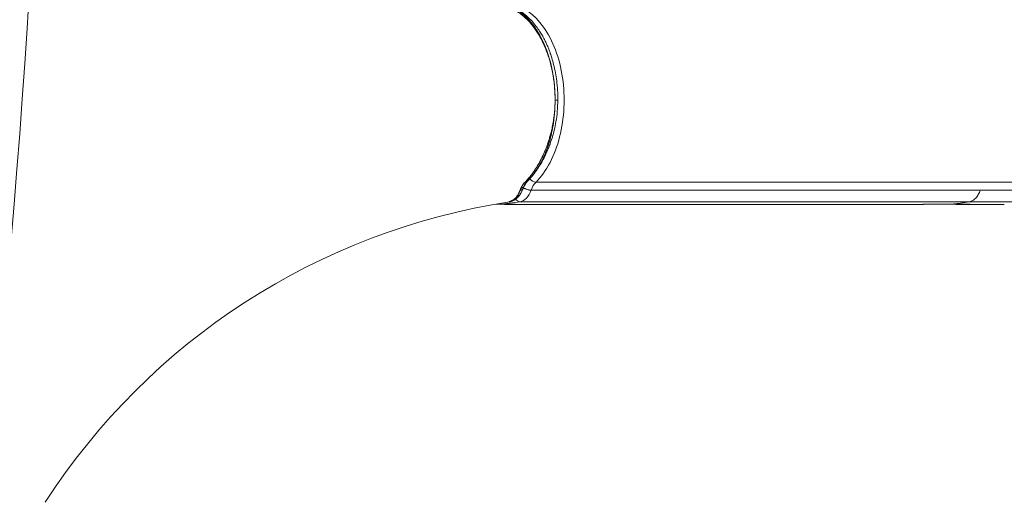
# Model space of a CAD drawing. Units: millimetres. Extents: x 198376 to 219376, y -6739 to 11951.
# Drawn here: x 209075 to 209490, y 1653 to 1857 of the extents above; entities that cross this region are included whole.
import ezdxf

# ---------------------------------------------------------------- set-up
doc = ezdxf.new("R2010")
doc.units = ezdxf.units.MM
doc.header["$LTSCALE"] = 30
doc.layers.add('InterSystem-dimension', color=7, linetype='Continuous', lineweight=5)
doc.layers.add('InterSystem-drawing', color=7, linetype='Continuous', lineweight=9)
doc.styles.add('arial', font='arial.ttf')
doc.dimstyles.new('IS_1-50(mm)', dxfattribs={"dimtxt": 100, "dimasz": 100, "dimexe": 10, "dimexo": 50, "dimgap": 10, "dimtad": 1, "dimdec": 0, "dimrnd": 10, "dimzin": 0, "dimtxsty": 'arial', "dimcen": 100, "dimclrd": 256, "dimclre": 256, "dimclrt": 256, "dimadec": 1, "dimazin": 0, "dimtfac": 1, "dimtdec": 0, "dimtmove": 0, "dimatfit": 3, "dimfxl": 1, "dimtolj": 1, "dimtzin": 0, "dimlwd": -1, "dimlwe": -1, "dimarcsym": 0})

# ---------------------------------------------------------------- blocks, each defined once
blk = doc.blocks.new('*D3')
at = {"layer": 'Defpoints', "color": 0, "transparency": 16777216}
for p in [(210944.02, 2118.67), (203024.61, 2088.9), (210944.02, -5344.98)]:
    blk.add_point(p, dxfattribs=at)
at = {"layer": 'InterSystem-dimension', "transparency": 16777216}
for p, q in [((210944.02, 2068.67), (210944.02, -5354.98)), ((203024.61, 2038.9), (203024.61, -5354.98)), ((203124.61, -5344.98), (210844.02, -5344.98))]:
    blk.add_line(p, q, dxfattribs=at)
for points in [[(203124.61, -5328.32), (203124.61, -5361.65), (203024.61, -5344.98)], [(210844.02, -5328.32), (210844.02, -5361.65), (210944.02, -5344.98)]]:
    blk.add_solid(points, dxfattribs=at)
at = {"layer": 'InterSystem-dimension', "transparency": 16777216, "insert": (206984.31, -5283.93), "char_height": 100, "attachment_point": 5, "style": 'arial'}
blk.add_mtext('\\A1;7920', dxfattribs=at)
blk = doc.blocks.new('*D4')
at = {"layer": 'Defpoints', "color": 0, "transparency": 16777216}
for p in [(207840.7, 4089.13), (213689.08, 4089.13), (208175.89, -2715.92)]:
    blk.add_point(p, dxfattribs=at)
at = {"layer": 'InterSystem-dimension', "transparency": 16777216}
for p, q in [((207890.7, 4089.13), (213699.08, 4089.13)), ((213689.08, -2615.92), (213689.08, 3989.13)), ((208225.89, -2715.92), (213699.08, -2715.92))]:
    blk.add_line(p, q, dxfattribs=at)
for points in [[(213672.41, 3989.13), (213705.75, 3989.13), (213689.08, 4089.13)], [(213672.41, -2615.92), (213705.75, -2615.92), (213689.08, -2715.92)]]:
    blk.add_solid(points, dxfattribs=at)
at = {"layer": 'InterSystem-dimension', "transparency": 16777216, "insert": (213628.02, 724.69), "char_height": 100, "attachment_point": 5, "rotation": 90, "style": 'arial'}
blk.add_mtext('\\A1;6810', dxfattribs=at)

msp = doc.modelspace()

# ---------------------------------------------------------------- linework, layer by layer
at = {"layer": 'InterSystem-drawing', "linetype": 'Continuous', "lineweight": 15}
for p, q in [((209301.32, 1823.02), (209300.86, 1823.03)), ((209301.68, 1823.02), (209301.32, 1823.02)), ((209301.91, 1823.01), (209301.68, 1823.02)), ((209302.02, 1823.01), (209301.91, 1823.01)), ((209302.02, 1823.01), (209302.02, 1823.01)), ((209289.53, 1789.12), (209289.24, 1788.82)), ((209289.28, 1788.77), (209289.55, 1789.05)), ((209672.07, 1788.36), (209292.81, 1788.36)), ((209286.18, 1785.15), (209286.78, 1786.42)), ((209287.01, 1786.22), (209286.78, 1786.42)), ((209290.73, 1784.88), (209290.77, 1785)), ((209480.36, 1784.88), (209290.73, 1784.88)), ((209290.77, 1785), (209670.03, 1785)), ((209669.98, 1784.88), (209480.36, 1784.88)), ((209276.03, 1779.03), (209276.93, 1778.99)), ((209281.47, 1780.07), (209281.98, 1780.22)), ((209281.58, 1780.13), (209282.04, 1780.18)), ((209286.12, 1780.07), (209475.75, 1780.07)), ((209297.54, 1778.87), (209298.51, 1778.87)), ((209298.51, 1778.87), (209367.46, 1778.87)), ((209367.46, 1778.87), (209434.07, 1778.87)), ((209434.07, 1778.87), (209434.82, 1778.88)), ((209570.56, 1780.07), (209475.75, 1780.07)), ((209489.19, 1778.88), (209490.48, 1778.87))]:
    msp.add_line(p, q, dxfattribs=at)
at = {"layer": 'InterSystem-drawing'}
for centre, radius, start, end in [((205452.19, 2084.22), 3633.14, 352.59943, 7.61169), ((209324.18, 1499.37), 283.78, 98.6017, 147.1936)]:
    msp.add_arc(centre, radius, start, end, dxfattribs=at)
at = {"layer": 'InterSystem-drawing', "linetype": 'Continuous', "lineweight": 15}
for centre, radius, start, end in [((209293.08, 1792.06), 3.71, 218.2271, 265.8745), ((209291, 1791.53), 6.65, 238.1821, 267.6387), ((209291.02, 1791.54), 6.55, 237.9613, 267.8737), ((209281.38, 1781.98), 1.91, 272.6934, 309.5236), ((209286.24, 1782.49), 2.42, 212.723, 267.1412)]:
    msp.add_arc(centre, radius, start, end, dxfattribs=at)
for points, knots in [([(209300.91, 1822.78), (209300.85, 1824.92), (209300.74, 1828.97), (209299.88, 1834.62), (209298.72, 1839.45), (209297.39, 1843.48), (209296.01, 1846.76), (209294.7, 1849.34), (209293.5, 1851.37), (209292.26, 1853.22), (209290.92, 1854.98), (209289.36, 1856.72), (209287.72, 1858.29), (209285.83, 1859.81), (209283.51, 1861.29), (209280.64, 1862.64), (209278.5, 1863.07), (209277.37, 1863.3)], [0, 0, 0, 0, 0.107721, 0.204365, 0.290854, 0.367441, 0.433192, 0.488642, 0.534004, 0.572253, 0.622078, 0.670793, 0.720168, 0.769854, 0.834031, 0.912663, 1, 1, 1, 1]), ([(209300.87, 1823.03), (209300.87, 1823.24), (209300.87, 1823.66), (209300.86, 1824.3), (209300.85, 1824.96), (209300.82, 1825.64), (209300.79, 1826.33), (209300.76, 1827.04), (209300.71, 1827.76), (209300.65, 1828.5), (209300.58, 1829.25), (209300.51, 1830.02), (209300.42, 1830.8), (209300.27, 1831.96), (209300.02, 1833.63), (209299.62, 1835.81), (209299.15, 1837.91), (209298.15, 1841.74), (209296.18, 1847.28), (209293.12, 1852.77), (209290.26, 1856.42), (209288.38, 1858.32), (209286.9, 1859.59), (209285.89, 1860.34), (209285.04, 1860.91), (209284.39, 1861.31), (209283.72, 1861.69), (209283.04, 1862.04), (209282.33, 1862.37), (209281.62, 1862.66), (209280.88, 1862.93), (209280.14, 1863.16), (209279.39, 1863.36), (209278.63, 1863.52), (209278.12, 1863.6), (209277.86, 1863.64)], [0, 0, 0, 0, 0.010354, 0.020995, 0.031921, 0.04313, 0.05462, 0.066387, 0.078431, 0.090747, 0.103332, 0.116182, 0.129294, 0.142664, 0.175142, 0.214269, 0.255622, 0.285871, 0.420976, 0.570809, 0.65013, 0.71374, 0.748328, 0.785062, 0.803188, 0.821719, 0.840616, 0.859836, 0.879338, 0.899079, 0.91902, 0.939119, 0.959341, 0.979648, 1, 1, 1, 1]), ([(209302.01, 1823.01), (209302, 1824.38), (209301.97, 1827.08), (209301.59, 1830.9), (209301.03, 1834.55), (209300.33, 1837.8), (209299.57, 1840.53), (209298.91, 1842.55), (209298.33, 1844.16), (209297.73, 1845.63), (209297.07, 1847.12), (209296.29, 1848.72), (209295.38, 1850.4), (209294.25, 1852.24), (209292.85, 1854.25), (209291.03, 1856.46), (209288.69, 1858.77), (209285.77, 1860.9), (209283.19, 1862.36), (209281.54, 1862.74), (209281.11, 1862.84)], [0, 0, 0, 0, 0.074309, 0.145787, 0.208802, 0.277307, 0.331097, 0.370382, 0.400316, 0.431451, 0.464123, 0.498249, 0.539757, 0.583145, 0.634907, 0.698966, 0.775643, 0.863978, 0.96486, 1, 1, 1, 1]), ([(209292.81, 1788.36), (209295.03, 1790.59), (209297.05, 1793.42), (209300.41, 1799.86), (209301.8, 1803.56), (209303.78, 1811.37), (209304.4, 1815.58), (209304.81, 1824.01), (209304.61, 1828.32), (209302.79, 1840.67), (209299.95, 1848.28), (209292.03, 1859.39), (209287.02, 1862.83), (209281.79, 1863.57)], [0, 0, 0, 0, 0.125, 0.125, 0.25, 0.25, 0.375, 0.375, 0.5, 0.5, 0.75, 0.75, 1, 1, 1, 1]), ([(209282.53, 1862.19), (209283.03, 1861.98), (209284.53, 1861.35), (209286.91, 1859.65), (209289.62, 1857.16), (209292.1, 1854.13), (209294.33, 1850.62), (209296.28, 1846.7), (209297.92, 1842.41), (209299.23, 1837.83), (209300.16, 1833.02), (209300.76, 1828.06), (209300.83, 1824.71), (209300.87, 1823.03)], [0, 0, 0, 0, 0.047041, 0.1419655, 0.2376135, 0.3328805, 0.4278818, 0.5235649, 0.6187039, 0.7138695, 0.8095053, 0.9045809, 1, 1, 1, 1]), ([(209300.86, 1823.03), (209300.86, 1822.82), (209300.86, 1822.37), (209300.84, 1821.68), (209300.82, 1820.92), (209300.78, 1820.11), (209300.73, 1819.25), (209300.66, 1818.32), (209300.57, 1817.34), (209300.45, 1816.31), (209300.31, 1815.22), (209300.14, 1814.08), (209299.87, 1812.47), (209299.45, 1810.44), (209298.97, 1808.52), (209298.52, 1806.93), (209298.04, 1805.38), (209297.34, 1803.39), (209296.46, 1801.18), (209295.5, 1799.06), (209294.62, 1797.33), (209293.9, 1796.03), (209293.09, 1794.64), (209292.15, 1793.18), (209291.13, 1791.75), (209290.36, 1790.76), (209289.71, 1789.97), (209289.08, 1789.26), (209288.67, 1788.82), (209288.47, 1788.61)], [0, 0, 0, 0, 0.015519, 0.032476, 0.050865, 0.070682, 0.091926, 0.114597, 0.138701, 0.164246, 0.191247, 0.219723, 0.2497, 0.312227, 0.374937, 0.398897, 0.437588, 0.499979, 0.562361, 0.624987, 0.687673, 0.722801, 0.750247, 0.824828, 0.874795, 0.908752, 0.940928, 0.971341, 1, 1, 1, 1]), ([(209288.47, 1788.61), (209288.58, 1788.72), (209288.8, 1788.96), (209289.14, 1789.33), (209289.47, 1789.7), (209289.81, 1790.1), (209290.14, 1790.5), (209290.48, 1790.92), (209290.82, 1791.35), (209291.15, 1791.8), (209291.49, 1792.26), (209292.24, 1793.32), (209293.38, 1795.08), (209294.81, 1797.65), (209296.14, 1800.43), (209297.19, 1802.97), (209297.95, 1805.13), (209298.45, 1806.68), (209298.96, 1808.45), (209299.46, 1810.48), (209299.88, 1812.55), (209300.16, 1814.2), (209300.35, 1815.49), (209300.51, 1816.78), (209300.64, 1818.06), (209300.74, 1819.32), (209300.81, 1820.57), (209300.85, 1821.8), (209300.86, 1822.62), (209300.86, 1823.03)], [0, 0, 0, 0, 0.015873, 0.031922, 0.048148, 0.06455, 0.081129, 0.097886, 0.114821, 0.131936, 0.149232, 0.166708, 0.248887, 0.333214, 0.414713, 0.500003, 0.550697, 0.592469, 0.625054, 0.691167, 0.750297, 0.782926, 0.815186, 0.847058, 0.878525, 0.909569, 0.940172, 0.970321, 1, 1, 1, 1]), ([(209289.03, 1788.56), (209289.85, 1789.44), (209291.3, 1791.02), (209293.01, 1793.46), (209294.81, 1796.4), (209296.22, 1799.25), (209297.46, 1802.39), (209298.33, 1804.92), (209299.25, 1808.24), (209300.11, 1812.4), (209300.78, 1817.42), (209300.86, 1821.07), (209300.91, 1823.02)], [0, 0, 0, 0, 0.112378, 0.20008, 0.2631, 0.411053, 0.464209, 0.534662, 0.623507, 0.730825, 0.85646, 1, 1, 1, 1]), ([(209289.48, 1789.01), (209290.1, 1789.66), (209291.36, 1791), (209293.04, 1793.25), (209294.68, 1795.77), (209296.11, 1798.36), (209297.22, 1800.71), (209298.06, 1802.67), (209298.86, 1804.74), (209299.73, 1807.33), (209300.58, 1810.49), (209301.3, 1814.08), (209301.88, 1818.32), (209301.97, 1821.37), (209302.02, 1823.01)], [0, 0, 0, 0, 0.085945, 0.175027, 0.252333, 0.348402, 0.424555, 0.465145, 0.519752, 0.600581, 0.678835, 0.771516, 0.878134, 1, 1, 1, 1]), ([(209300.87, 1823.03), (209301.14, 1823.02), (209301.55, 1823.02), (209301.87, 1823.01), (209302.02, 1823.01), (209302.01, 1823.01), (209302.01, 1823.01)], [0, 0, 0, 0, 0.4077262, 0.6268114, 0.8552047, 1, 1, 1, 1]), ([(209288.19, 1788.35), (209287.77, 1787.92), (209287.37, 1787.41), (209286.84, 1786.56), (209286.67, 1786.25), (209286.45, 1785.79), (209286.37, 1785.63), (209286.27, 1785.39), (209286.24, 1785.3), (209286.19, 1785.18), (209286.17, 1785.14), (209286.15, 1785.07), (209286.13, 1785.03), (209286.11, 1784.97)], [0, 0, 0, 0, 0.5, 0.5, 0.75, 0.75, 0.875, 0.875, 0.9375, 0.9375, 0.96875, 0.96875, 1, 1, 1, 1]), ([(209288.19, 1788.35), (209288.15, 1788.3), (209288.06, 1788.21), (209287.91, 1788.05), (209287.75, 1787.87), (209287.49, 1787.55), (209287.25, 1787.21), (209286.98, 1786.79), (209286.76, 1786.42), (209286.54, 1785.99), (209286.34, 1785.57), (209286.21, 1785.23), (209286.13, 1785.03), (209286.11, 1784.97)], [0, 0, 0, 0, 0.0523967, 0.1114814, 0.1772898, 0.2498377, 0.4356877, 0.4996708, 0.6338299, 0.7498343, 0.8499179, 0.9624835, 1, 1, 1, 1]), ([(209287.05, 1785.22), (209287.33, 1785.9), (209287.88, 1787.24), (209288.65, 1788.12), (209289.03, 1788.56)], [0, 0, 0, 0, 0.5018606, 1, 1, 1, 1]), ([(209287.3, 1785.44), (209287.57, 1786.11), (209288.13, 1787.45), (209288.9, 1788.33), (209289.28, 1788.77)], [0, 0, 0, 0, 0.501861, 1, 1, 1, 1]), ([(209288.19, 1788.35), (209288.47, 1788.39), (209288.89, 1788.45), (209289.31, 1788.77), (209289.46, 1789), (209289.53, 1789.12)], [0, 0, 0, 0, 0.479675, 0.737256, 1, 1, 1, 1]), ([(209288.47, 1788.61), (209288.44, 1788.59), (209288.39, 1788.54), (209288.33, 1788.48), (209288.26, 1788.41), (209288.22, 1788.37), (209288.19, 1788.35)], [0, 0, 0, 0, 0.237777, 0.5012883, 0.7090678, 1, 1, 1, 1]), ([(209288.19, 1788.35), (209288.22, 1788.37), (209288.26, 1788.41), (209288.33, 1788.48), (209288.39, 1788.54), (209288.44, 1788.59), (209288.47, 1788.61)], [0, 0, 0, 0, 0.290638, 0.498713, 0.762226, 1, 1, 1, 1]), ([(209289, 1788.57), (209289, 1788.57), (209288.82, 1788.38), (209288.5, 1788.36), (209288.19, 1788.35)], [0, 0, 0, 0, 0.009985, 1, 1, 1, 1]), ([(209288.47, 1788.61), (209288.72, 1788.63), (209289.14, 1788.67), (209289.37, 1788.92), (209289.46, 1789.03)], [0, 0, 0, 0, 0.587606, 1, 1, 1, 1]), ([(209289.46, 1789.03), (209289.37, 1788.93), (209289.14, 1788.67), (209288.72, 1788.63), (209288.47, 1788.61)], [0, 0, 0, 0, 0.414218, 1, 1, 1, 1]), ([(209281.96, 1780.17), (209282.42, 1780.3), (209283.26, 1780.55), (209284.72, 1781.45), (209285.56, 1782.43), (209286.09, 1783.06)], [0, 0, 0, 0, 0.303631, 0.560347, 1, 1, 1, 1]), ([(209286.07, 1784.85), (209286.04, 1784.78), (209286, 1784.65), (209285.91, 1784.44), (209285.81, 1784.18), (209285.68, 1783.9), (209285.56, 1783.65), (209285.41, 1783.36), (209285.23, 1783.03), (209285.03, 1782.71), (209284.92, 1782.54), (209284.89, 1782.5)], [0, 0, 0, 0, 0.069636, 0.155582, 0.24999, 0.374875, 0.499994, 0.562612, 0.749986, 0.937401, 1, 1, 1, 1]), ([(209284.89, 1782.5), (209284.94, 1782.57), (209285.03, 1782.71), (209285.15, 1782.91), (209285.26, 1783.08), (209285.34, 1783.23), (209285.41, 1783.36), (209285.46, 1783.46), (209285.5, 1783.53), (209285.52, 1783.57), (209285.58, 1783.69), (209285.68, 1783.9), (209285.82, 1784.2), (209285.95, 1784.52), (209286.03, 1784.74), (209286.07, 1784.85)], [0, 0, 0, 0, 0.105141, 0.197843, 0.278119, 0.345989, 0.401476, 0.444604, 0.475396, 0.493867, 0.50003, 0.625175, 0.750026, 0.874929, 1, 1, 1, 1]), ([(209284.89, 1782.5), (209285.18, 1782.54), (209285.69, 1782.59), (209285.94, 1782.92), (209286.04, 1783.06)], [0, 0, 0, 0, 0.567739, 1, 1, 1, 1]), ([(209286.06, 1783.04), (209286.03, 1782.99), (209285.93, 1782.83), (209285.58, 1782.6), (209285.16, 1782.54), (209284.89, 1782.5)], [0, 0, 0, 0, 0.158087, 0.452299, 1, 1, 1, 1]), ([(209285.83, 1782.82), (209286.06, 1783.18), (209286.52, 1783.89), (209286.86, 1784.73), (209287.02, 1785.15)], [0, 0, 0, 0, 0.503767, 1, 1, 1, 1]), ([(209286.07, 1784.87), (209286.35, 1784.87), (209286.61, 1784.9), (209287.02, 1785.05), (209287.18, 1785.17), (209287.25, 1785.32)], [0, 0, 0, 0, 0.5, 0.5, 1, 1, 1, 1]), ([(209286.89, 1785.02), (209286.87, 1785), (209286.72, 1784.87), (209286.37, 1784.86), (209286.07, 1784.85)], [0, 0, 0, 0, 0.126367, 1, 1, 1, 1]), ([(209286.08, 1783.03), (209286.31, 1783.39), (209286.76, 1784.1), (209287.1, 1784.94), (209287.27, 1785.36)], [0, 0, 0, 0, 0.5037665, 1, 1, 1, 1]), ([(209286.11, 1784.97), (209286.22, 1785.15), (209286.49, 1785.57), (209286.69, 1786.08), (209286.81, 1786.38)], [0, 0, 0, 0, 0.414254, 1, 1, 1, 1]), ([(209286.11, 1784.97), (209286.38, 1785), (209286.92, 1785.06), (209287.3, 1785.27), (209287.29, 1785.45), (209287.29, 1785.47)], [0, 0, 0, 0, 0.47482, 0.94963, 1, 1, 1, 1]), ([(209287.3, 1785.47), (209287.29, 1785.46), (209287.28, 1785.36), (209287.13, 1785.22), (209286.8, 1785.03), (209286.38, 1785), (209286.11, 1784.97)], [0, 0, 0, 0, 0.054329, 0.303081, 0.546758, 1, 1, 1, 1]), ([(209286.97, 1786.31), (209287.1, 1786.18), (209287.24, 1786.03), (209287.27, 1785.91), (209287.27, 1785.9)], [0, 0, 0, 0, 0.93121, 1, 1, 1, 1]), ([(209480.36, 1784.88), (209480.12, 1784.24), (209479.84, 1783.63), (209479.18, 1782.52), (209478.8, 1782.02), (209477.99, 1781.17), (209477.56, 1780.83), (209476.66, 1780.32), (209476.2, 1780.15), (209475.75, 1780.07)], [0, 0, 0, 0, 0.25, 0.25, 0.5, 0.5, 0.75, 0.75, 1, 1, 1, 1]), ([(209276.02, 1778.97), (209277.21, 1778.97), (209279.6, 1778.96), (209282.75, 1778.95), (209285.37, 1778.94), (209287.49, 1778.92), (209289.68, 1778.91), (209292.34, 1778.89), (209295.08, 1778.87), (209296.81, 1778.87), (209297.54, 1778.87)], [0, 0, 0, 0, 0.147959, 0.296623, 0.416214, 0.5068, 0.60033, 0.726465, 0.885529, 1, 1, 1, 1]), ([(209276.93, 1778.99), (209279.35, 1778.98), (209284.18, 1778.97), (209290.52, 1778.92), (209295.01, 1778.87), (209297.07, 1778.87), (209297.54, 1778.87)], [0, 0, 0, 0, 0.303471, 0.606934, 0.910275, 1, 1, 1, 1]), ([(209284.89, 1782.5), (209284.84, 1782.43), (209284.75, 1782.3), (209284.6, 1782.11), (209284.46, 1781.93), (209284.32, 1781.77), (209284.17, 1781.62), (209284.03, 1781.47), (209283.88, 1781.34), (209283.74, 1781.22), (209283.59, 1781.1), (209283.44, 1780.99), (209283.23, 1780.84), (209282.95, 1780.65), (209282.6, 1780.46), (209282.24, 1780.29), (209281.86, 1780.16), (209281.6, 1780.1), (209281.47, 1780.07)], [0, 0, 0, 0, 0.0504843, 0.0994576, 0.1471007, 0.193588, 0.2390867, 0.2837559, 0.3277457, 0.3711975, 0.4142432, 0.4570057, 0.4995996, 0.5963441, 0.6935975, 0.7924582, 0.8941489, 1, 1, 1, 1]), ([(209281.47, 1780.07), (209281.52, 1780.09), (209281.63, 1780.11), (209281.79, 1780.15), (209281.94, 1780.19), (209282.1, 1780.25), (209282.25, 1780.3), (209282.5, 1780.41), (209282.86, 1780.59), (209283.3, 1780.88), (209283.73, 1781.21), (209284.1, 1781.55), (209284.41, 1781.88), (209284.66, 1782.18), (209284.81, 1782.4), (209284.89, 1782.5)], [0, 0, 0, 0, 0.042604, 0.084922, 0.126895, 0.168463, 0.209569, 0.25016, 0.377984, 0.500492, 0.629084, 0.750401, 0.837809, 0.92105, 1, 1, 1, 1]), ([(209281.74, 1779.96), (209282.19, 1780.09), (209283.02, 1780.34), (209284.47, 1781.23), (209285.3, 1782.2), (209285.83, 1782.82)], [0, 0, 0, 0, 0.303438, 0.560385, 1, 1, 1, 1]), ([(209282.26, 1780.3), (209282.27, 1780.3), (209282.4, 1780.34), (209282.49, 1780.46), (209282.57, 1780.56)], [0, 0, 0, 0, 0.106924, 1, 1, 1, 1]), ([(209434.82, 1778.88), (209436.55, 1778.88), (209441.54, 1778.88), (209449.4, 1778.93), (209458.37, 1778.98), (209463.85, 1778.99), (209466.58, 1778.99)], [0, 0, 0, 0, 0.149874, 0.432591, 0.716393, 1, 1, 1, 1]), ([(209434.82, 1778.87), (209434.98, 1778.87), (209435.74, 1778.87), (209437, 1778.87), (209438.05, 1778.88), (209438.4, 1778.88)], [0, 0, 0, 0, 0.1534977, 0.7188806, 1, 1, 1, 1]), ([(209451.98, 1778.94), (209452.47, 1778.94), (209454.92, 1778.95), (209459.23, 1778.97), (209462.85, 1778.97), (209464.68, 1778.98)], [0, 0, 0, 0, 0.1103773, 0.5502049, 1, 1, 1, 1]), ([(209464.71, 1778.98), (209467.11, 1778.97), (209472.12, 1778.95), (209478.99, 1778.92), (209484.8, 1778.88), (209487.93, 1778.88), (209489.19, 1778.87)], [0, 0, 0, 0, 0.258558, 0.537301, 0.814596, 1, 1, 1, 1]), ([(209475.75, 1780.07), (209474.46, 1779.84), (209471.41, 1779.38), (209468.36, 1779.09), (209466.58, 1778.99)], [0.0446578, 0.0446578, 0.0446578, 0.0446578, 0.100652, 0.1775386, 0.1775386, 0.1775386, 0.1775386]), ([(209466.58, 1778.99), (209469.2, 1778.99), (209474.44, 1778.98), (209481.31, 1778.93), (209486.28, 1778.88), (209488.58, 1778.88), (209489.19, 1778.88)], [0, 0, 0, 0, 0.298092, 0.59639, 0.893554, 1, 1, 1, 1])]:
    msp.add_open_spline(points, degree=3, knots=knots, dxfattribs=at)
for points in [[(209290.77, 1785), (209291.28, 1786.36), (209291.98, 1787.52), (209292.81, 1788.36)], [(209286.12, 1780.07), (209288.02, 1780.41), (209289.75, 1782.21), (209290.73, 1784.88)], [(209276.93, 1778.99), (209280, 1779.17), (209283.06, 1779.53), (209286.12, 1780.07)]]:
    msp.add_open_spline(points, degree=3, dxfattribs=at)

# ---------------------------------------------------------------- dimensions: what is measured, and where the dimension line sits
at = {"layer": 'InterSystem-dimension'}
dim = msp.add_linear_dim(base=(213689.08, 4089.13), p1=(208175.89, -2715.92), p2=(207840.7, 4089.13), angle=90, dimstyle='IS_1-50(mm)', dxfattribs=at)
dim.commit()
dim.dimension.update_dxf_attribs({"geometry": '*D4', "text_midpoint": (213689.08, 724.69), "dimtype": 160})
dim = msp.add_linear_dim(base=(210944.02, -5344.98), p1=(203024.61, 2088.9), p2=(210944.02, 2118.67), dimstyle='IS_1-50(mm)', dxfattribs=at)
dim.commit()
dim.dimension.update_dxf_attribs({"geometry": '*D3', "text_midpoint": (206984.31, -5283.93)})

doc.saveas('drawing.dxf')
